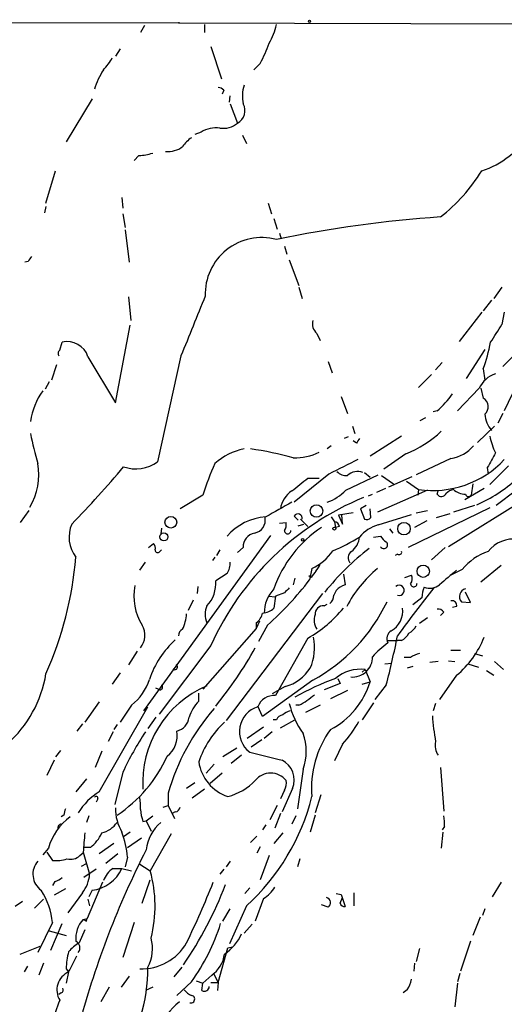
# Model space of a CAD drawing. Extents: x 3 to 978, y 1094 to 1983.
# Drawn here: x 594 to 644, y 1861 to 1964 of the extents above; entities that cross this region are included whole.
import ezdxf

# ---------------------------------------------------------------- set-up
doc = ezdxf.new("R2010")
doc.units = 0
doc.header["$MEASUREMENT"] = 0
doc.layers.add('MAIN', color=5, linetype='CONTINUOUS')

msp = doc.modelspace()

# ---------------------------------------------------------------- linework, layer by layer
at = {"layer": 'MAIN'}
for p, q in [((503.936, 1964.0253), (610.362, 1963.6867)), ((610.362, 1963.6867), (610.2773, 1963.6867)), ((610.2773, 1963.6867), (751.9247, 1963.2633)), ((612.9867, 1963.5173), (612.9867, 1962.6707)), ((606.7213, 1963.4327), (606.298, 1962.6707)), ((604.1813, 1960.9773), (603.6733, 1960.2153)), ((613.664, 1961.2313), (614.7647, 1957.8447)), ((618.8287, 1959.4533), (618.1513, 1958.776)), ((615.0187, 1956.6593), (614.8493, 1956.236)), ((601.218, 1955.728), (598.5087, 1951.2407)), ((615.6113, 1955.3893), (615.696, 1956.0667)), ((615.696, 1955.22), (616.458, 1953.188)), ((612.648, 1952.2567), (611.9707, 1952.0027)), ((616.966, 1951.918), (617.3893, 1951.0713)), ((606.1287, 1949.8013), (605.6207, 1949.2933)), ((596.392, 1944.806), (597.408, 1948.1927)), ((604.3507, 1945.3987), (604.4353, 1944.298)), ((596.392, 1944.4673), (596.2227, 1943.79)), ((619.6753, 1944.806), (620.014, 1943.7053)), ((604.4353, 1943.7053), (604.6893, 1942.266)), ((620.268, 1943.1973), (620.6067, 1942.0967)), ((604.6893, 1942.012), (605.1127, 1938.6253)), ((620.8607, 1941.6733), (621.03, 1941.0807)), ((621.3687, 1940.3187), (621.6227, 1939.472)), ((621.8767, 1938.8793), (622.8927, 1936.17)), ((594.5293, 1938.71), (594.1907, 1938.6253)), ((622.8927, 1936.0007), (623.2313, 1934.8153)), ((644.144, 1936.0007), (643.2973, 1934.8153)), ((605.028, 1934.9847), (605.282, 1932.5293)), ((643.0433, 1934.646), (642.1967, 1933.5453)), ((642.0273, 1933.376), (639.6567, 1930.328)), ((644.398, 1933.376), (644.144, 1932.106)), ((649.3087, 1932.868), (644.2287, 1927.7033)), ((603.6733, 1923.8933), (605.1973, 1932.0213)), ((624.7553, 1931.1747), (625.094, 1930.4127)), ((597.8313, 1929.3967), (598.0853, 1930.2433)), ((642.366, 1929.4813), (640.4187, 1926.4333)), ((600.7947, 1928.7193), (603.6733, 1923.8933)), ((610.5313, 1928.804), (608.076, 1917.7127)), ((597.4927, 1927.8727), (596.9847, 1926.264)), ((625.9407, 1928.2113), (626.364, 1927.026)), ((637.8787, 1928.1267), (637.2013, 1927.3647)), ((642.1967, 1927.4493), (642.366, 1926.264)), ((636.778, 1926.8567), (635.4233, 1925.502)), ((646.0913, 1926.6027), (644.398, 1923.0467)), ((596.7307, 1926.0947), (596.3073, 1925.3327)), ((641.7733, 1925.4173), (639.4873, 1923.0467)), ((641.9427, 1925.4173), (642.1967, 1924.4013)), ((627.2953, 1924.5707), (627.9727, 1922.7927)), ((635.5927, 1922.0307), (636.1853, 1922.3693)), ((637.3707, 1923.0467), (636.9473, 1922.962)), ((644.2287, 1922.7927), (643.7207, 1921.7767)), ((628.4807, 1921.438), (628.7347, 1920.676)), ((641.604, 1919.7447), (643.382, 1921.438)), ((628.0573, 1920.3373), (627.634, 1920.168)), ((633.6453, 1920.422), (630.3433, 1918.3053)), ((626.2793, 1919.406), (625.856, 1919.0673)), ((628.904, 1919.66), (628.5653, 1919.914)), ((634.0687, 1918.5593), (631.7827, 1916.9507)), ((638.81, 1918.0513), (635.1693, 1916.358)), ((642.62, 1917.12), (642.7047, 1916.4427)), ((644.8213, 1917.2893), (642.874, 1915.342)), ((626.0253, 1916.4427), (622.3847, 1913.4793)), ((627.8033, 1914.7493), (631.19, 1916.358)), ((629.7507, 1916.612), (630.3433, 1916.104)), ((631.5287, 1916.2733), (632.7987, 1915.4267)), ((632.2907, 1915.088), (634.746, 1916.1887)), ((623.824, 1916.0193), (625.0093, 1916.0193)), ((634.1533, 1915.6807), (635.4233, 1914.834)), ((641.096, 1915.4267), (640.9267, 1914.2413)), ((612.8173, 1914.2413), (610.4467, 1912.802)), ((630.174, 1914.1567), (630.5973, 1914.326)), ((631.952, 1914.9187), (631.0207, 1914.4953)), ((636.3547, 1914.7493), (631.1053, 1912.4633)), ((635.4233, 1914.834), (635.3387, 1914.2413)), ((637.3707, 1914.326), (637.4553, 1914.6647)), ((647.954, 1914.6647), (638.556, 1908.8227)), ((642.2813, 1914.9187), (640.2493, 1913.7333)), ((645.668, 1914.7493), (643.5513, 1913.1407)), ((629.92, 1913.1407), (629.3273, 1912.802)), ((641.2653, 1913.1407), (639.064, 1912.4633)), ((594.614, 1912.6327), (593.6827, 1911.3627)), ((622.3847, 1912.04), (622.808, 1911.6167)), ((626.2793, 1911.9553), (626.618, 1911.4473)), ((626.2793, 1911.9553), (626.618, 1911.4473)), ((628.5653, 1912.3787), (627.0413, 1912.1247)), ((627.0413, 1912.1247), (627.4647, 1911.1933)), ((627.4647, 1911.1933), (627.38, 1912.2093)), ((629.3273, 1912.802), (629.7507, 1911.7013)), ((630.428, 1911.8707), (630.3433, 1912.802)), ((631.19, 1911.1087), (634.6613, 1912.2093)), ((642.874, 1912.8867), (634.3227, 1908.738)), ((635.1693, 1912.3787), (636.3547, 1912.6327)), ((637.286, 1911.8707), (638.7253, 1912.294)), ((620.8607, 1911.278), (621.538, 1911.3627)), ((622.808, 1911.024), (623.4007, 1911.1933)), ((623.062, 1911.7013), (623.824, 1910.9393)), ((626.618, 1911.4473), (626.7027, 1910.8547)), ((627.126, 1910.9393), (626.7027, 1910.8547)), ((636.27, 1911.532), (635, 1910.8547)), ((606.6367, 1891.6353), (619.9293, 1910.008)), ((608.4993, 1910.77), (608.4147, 1910.1773)), ((630.682, 1909.8387), (631.444, 1909.9233)), ((632.3753, 1910.6853), (632.714, 1910.262)), ((607.1447, 1908.738), (607.6527, 1909.1613)), ((608.33, 1908.3147), (608.4993, 1908.484)), ((614.5953, 1908.484), (614.2567, 1907.8913)), ((617.0507, 1908.738), (616.458, 1908.23)), ((633.222, 1908.0607), (632.968, 1907.8913)), ((638.2173, 1908.738), (636.778, 1907.468)), ((606.2133, 1906.3673), (606.806, 1907.214)), ((614.0873, 1907.722), (613.8333, 1907.3833)), ((644.0593, 1906.8753), (641.9427, 1905.0973)), ((615.3573, 1906.0287), (614.172, 1905.2667)), ((624.1627, 1905.6053), (623.9087, 1905.7747)), ((624.2473, 1906.5367), (623.9933, 1905.3513)), ((627.5493, 1905.944), (627.7187, 1904.8433)), ((633.984, 1905.6053), (634.6613, 1905.8593)), ((639.9953, 1906.452), (638.81, 1905.8593)), ((622.4693, 1905.5207), (622.3, 1904.8433)), ((612.3093, 1904.674), (612.2247, 1903.912)), ((625.348, 1903.912), (615.2727, 1890.6193)), ((621.3687, 1903.9967), (620.4373, 1903.658)), ((626.7873, 1904.2507), (626.5333, 1903.7427)), ((640.842, 1902.9807), (640.334, 1904.0813)), ((611.8013, 1903.2347), (611.2933, 1902.134)), ((619.76, 1903.658), (620.3527, 1903.5733)), ((620.4373, 1903.658), (620.268, 1902.388)), ((625.5173, 1902.642), (625.856, 1902.8113)), ((635.762, 1903.4887), (634.8307, 1902.7267)), ((639.9107, 1903.0653), (640.842, 1902.9807)), ((638.048, 1901.9647), (637.7093, 1901.626)), ((639.4027, 1902.5573), (638.9793, 1902.4727)), ((618.744, 1901.0333), (618.4053, 1900.2713)), ((618.4053, 1900.864), (618.4053, 1900.2713)), ((619.5907, 1900.61), (618.6593, 1898.9167)), ((636.3547, 1901.372), (635.508, 1900.7793)), ((618.4053, 1900.2713), (612.8173, 1893.9213)), ((623.824, 1899.2553), (620.4373, 1893.244)), ((632.1213, 1899.0013), (633.222, 1899.0013)), ((633.6453, 1899.0013), (633.222, 1899.0013)), ((605.9593, 1897.9007), (605.028, 1896.4613)), ((613.664, 1898.4933), (608.2453, 1891.2967)), ((638.81, 1897.9853), (639.826, 1897.9853)), ((641.2653, 1897.6467), (642.112, 1897.3927)), ((631.8673, 1896.546), (632.6293, 1896.6307)), ((634.5767, 1897.2233), (633.8993, 1897.2233)), ((637.4553, 1896.8), (636.6087, 1896.7153)), ((638.556, 1896.8847), (639.2333, 1896.8)), ((640.588, 1896.546), (641.6887, 1896.2073)), ((643.382, 1896.8), (644.3133, 1895.9533)), ((604.1813, 1895.6147), (603.3347, 1894.4293)), ((629.8353, 1895.9533), (629.4967, 1895.6993)), ((629.8353, 1895.9533), (630.3433, 1894.6833)), ((634.8307, 1896.292), (634.238, 1896.1227)), ((642.5353, 1895.8687), (643.2973, 1895.3607)), ((624.332, 1894.8527), (619.0827, 1891.0427)), ((627.2107, 1894.514), (625.5173, 1893.8367)), ((626.9567, 1895.022), (627.2107, 1894.514)), ((629.4967, 1894.4293), (630.3433, 1894.6833)), ((639.4027, 1895.3607), (637.6247, 1892.8207)), ((608.33, 1893.8367), (607.9067, 1894.006)), ((612.394, 1892.6513), (612.394, 1893.498)), ((621.4533, 1894.1753), (620.0987, 1893.4133)), ((627.9727, 1893.752), (626.1947, 1892.9053)), ((632.0367, 1894.3447), (630.8513, 1892.8207)), ((601.98, 1892.5667), (600.456, 1890.45)), ((630.682, 1892.482), (629.4967, 1890.704)), ((637.2013, 1892.3973), (636.9473, 1891.6353)), ((601.98, 1883.1687), (607.06, 1892.0587)), ((605.3667, 1892.228), (604.1813, 1890.45)), ((619.0827, 1891.0427), (618.5747, 1892.1433)), ((622.8927, 1892.228), (622.554, 1892.228)), ((625.094, 1892.228), (623.57, 1891.466)), ((600.202, 1890.2807), (599.6093, 1889.5187)), ((607.9067, 1890.958), (607.06, 1889.7727)), ((620.522, 1890.704), (620.1833, 1890.704)), ((620.9453, 1889.8573), (622.4693, 1890.704)), ((603.4193, 1889.434), (602.9113, 1888.418)), ((603.8427, 1890.196), (603.504, 1889.688)), ((619.1673, 1889.942), (617.474, 1888.7567)), ((620.0987, 1889.434), (619.252, 1888.7567)), ((618.998, 1888.5873), (617.8973, 1887.8253)), ((597.916, 1887.4867), (597.408, 1886.8093)), ((602.234, 1887.402), (601.5567, 1885.7087)), ((616.3733, 1887.7407), (614.934, 1886.8093)), ((627.4647, 1888.164), (626.618, 1886.386)), ((597.2387, 1886.4707), (596.4767, 1884.862)), ((616.8813, 1886.9787), (615.7807, 1886.132)), ((604.4353, 1885.2007), (603.5887, 1881.814)), ((614.0027, 1886.0473), (613.156, 1885.116)), ((614.8493, 1885.116), (613.5793, 1884.0153)), ((623.316, 1885.5393), (622.7233, 1881.3907)), ((637.7093, 1885.7087), (638.048, 1881.1367)), ((600.6253, 1884.5233), (599.5247, 1883.1687)), ((611.9707, 1884.1), (611.124, 1883.5073)), ((612.9867, 1883.4227), (611.7167, 1882.4913)), ((621.3687, 1883.338), (620.9453, 1882.4067)), ((622.2153, 1883.5073), (621.1147, 1881.052)), ((601.8107, 1882.4067), (601.6413, 1882.068)), ((609.1767, 1882.9993), (609.1767, 1881.7293)), ((625.1787, 1882.83), (624.586, 1880.9673)), ((608.6687, 1881.56), (609.1767, 1881.7293)), ((609.1767, 1881.7293), (609.854, 1880.3747)), ((609.9387, 1881.052), (609.6, 1880.8827)), ((620.6067, 1881.7293), (619.8447, 1880.2053)), ((598.2547, 1880.7133), (598.0007, 1880.544)), ((600.8793, 1880.6287), (600.6253, 1879.9513)), ((606.552, 1880.036), (606.8907, 1880.1207)), ((606.8907, 1880.1207), (607.568, 1880.6287)), ((606.8907, 1880.1207), (607.3987, 1879.02)), ((620.9453, 1880.8827), (620.3527, 1879.3587)), ((622.554, 1880.6287), (622.1307, 1879.782)), ((624.586, 1880.7133), (624.078, 1878.9353)), ((605.1973, 1878.9353), (604.52, 1878.4273)), ((619.4213, 1879.6973), (619.0827, 1879.1893)), ((637.9633, 1878.9353), (637.794, 1877.242)), ((638.1327, 1879.528), (637.8787, 1879.1893)), ((604.9433, 1877.3267), (606.3827, 1878.3427)), ((609.5153, 1878.766), (607.314, 1874.8713)), ((618.49, 1878.512), (617.8127, 1877.8347)), ((621.1993, 1878.8507), (620.268, 1877.75)), ((596.646, 1877.242), (596.0533, 1876.5647)), ((601.0487, 1877.3267), (600.3713, 1877.3267)), ((603.504, 1877.75), (601.98, 1876.6493)), ((618.8287, 1877.4113), (618.49, 1876.734)), ((596.4767, 1876.8187), (597.0693, 1875.972)), ((599.948, 1876.48), (600.3713, 1876.8187)), ((600.2867, 1876.8187), (600.964, 1874.5327)), ((603.9273, 1876.6493), (602.6573, 1875.6333)), ((604.9433, 1876.3107), (604.6893, 1875.2947)), ((615.696, 1875.8873), (615.2727, 1875.2947)), ((619.76, 1876.48), (618.8287, 1873.94)), ((622.9773, 1876.1413), (622.7233, 1875.2947)), ((600.1173, 1875.3793), (600.6253, 1875.6333)), ((601.6413, 1875.0407), (600.3713, 1874.194)), ((603.4193, 1875.1253), (604.3507, 1875.1253)), ((604.3507, 1875.1253), (605.3667, 1874.8713)), ((606.1287, 1875.6333), (607.314, 1874.8713)), ((615.0187, 1875.0407), (614.5953, 1874.5327)), ((597.3233, 1873.7707), (597.0693, 1873.3473)), ((606.4673, 1871.4847), (607.314, 1873.94)), ((598.424, 1873.0087), (597.2387, 1872.3313)), ((602.3187, 1873.686), (600.71, 1869.876)), ((601.218, 1872.8393), (600.8793, 1872.162)), ((617.728, 1873.0933), (617.22, 1872.5007)), ((644.0593, 1873.686), (643.128, 1872.162)), ((596.138, 1871.908), (595.2067, 1870.9767)), ((600.202, 1872.5853), (598.678, 1870.4687)), ((600.7947, 1871.908), (600.964, 1871.2307)), ((619.1673, 1871.9927), (618.3207, 1869.622)), ((626.7873, 1872.5007), (627.2953, 1872.416)), ((627.2107, 1871.4847), (627.4647, 1872.0773)), ((627.2953, 1872.416), (627.7187, 1871.146)), ((628.65, 1872.5853), (628.65, 1871.2307)), ((593.9367, 1871.654), (593.1747, 1871.146)), ((614.934, 1869.622), (615.696, 1870.892)), ((617.3893, 1871.2307), (615.6113, 1867.2513)), ((625.9407, 1871.0613), (625.2633, 1871.3153)), ((642.366, 1870.892), (642.112, 1870.2147)), ((600.2867, 1869.7913), (600.71, 1869.876)), ((600.6253, 1869.622), (600.71, 1869.876)), ((641.858, 1870.0453), (641.096, 1868.098)), ((597.0693, 1869.4527), (595.5453, 1866.32)), ((596.7307, 1868.606), (598.5087, 1868.098)), ((596.9, 1866.574), (598.0853, 1869.368)), ((600.456, 1868.6907), (599.8633, 1867.336)), ((605.6207, 1869.4527), (604.4353, 1865.812)), ((617.982, 1869.2833), (617.1353, 1868.352)), ((593.6827, 1866.1507), (595.7993, 1866.9973)), ((614.426, 1863.1873), (615.442, 1866.828)), ((615.442, 1866.828), (615.95, 1866.9127)), ((615.442, 1866.828), (615.95, 1866.9127)), ((635.508, 1866.7433), (635.1693, 1865.3887)), ((640.842, 1867.5053), (639.826, 1864.3727)), ((594.4447, 1864.8807), (594.106, 1864.288)), ((596.138, 1865.2193), (595.63, 1863.9493)), ((598.5087, 1864.6267), (598.7627, 1864.288)), ((610.616, 1864.796), (609.7693, 1863.78)), ((635, 1865.2193), (634.9153, 1864.3727)), ((598.7627, 1864.288), (598.5087, 1863.1027)), ((605.1127, 1863.8647), (604.266, 1862.6793)), ((613.7487, 1863.9493), (612.8173, 1863.1027)), ((613.918, 1864.2033), (614.426, 1863.1873)), ((639.7413, 1864.1187), (639.4873, 1863.272)), ((602.996, 1862.6793), (602.1493, 1861.1553)), ((607.568, 1862.6793), (606.806, 1862.3407)), ((611.632, 1863.272), (610.108, 1861.8327)), ((612.14, 1863.3567), (612.8173, 1863.1027)), ((612.7327, 1862.3407), (612.8173, 1863.1027)), ((613.664, 1863.1873), (614.426, 1863.1873)), ((614.426, 1863.1873), (614.3413, 1862.3407)), ((634.238, 1862.4253), (633.8147, 1862.0867)), ((639.4873, 1863.1027), (639.2333, 1860.6473)), ((598.0007, 1862.0867), (597.7467, 1861.9173))]:
    msp.add_line(p, q, dxfattribs=at)
for centre, radius in [((623.9933, 1963.856), 0.1197), ((624.7233, 1912.574), 0.6523), ((609.469, 1911.3898), 0.6149), ((626.6038, 1910.7277), 0.1608), ((633.8894, 1910.7177), 0.6514), ((608.7415, 1909.8572), 0.4226), ((623.2736, 1909.5424), 0.1338), ((635.8997, 1906.255), 0.6461)]:
    msp.add_circle(centre, radius, dxfattribs=at)
for centre, radius, start, end in [((615.2727, 1964.4487), 5.3313, 327.31895, 349.938542), ((608.3484, 1965.3276), 12.0143, 330.728988, 341.774373), ((598.6669, 1962.4927), 5.2702, 315.151444, 332.33802), ((609.7806, 1954.1654), 8.6996, 147.995804, 162.758107), ((614.367, 1955.9572), 0.9579, 47.132054, 86.468811), ((620.7086, 1956.0366), 3.7479, 162.441056, 192.584521), ((615.7383, 1954.5004), 1.4967, 298.739687, 28.736331), ((614.9732, 1954.9633), 2.3144, 260.60239, 309.907954), ((614.2972, 1949.3604), 3.333, 84.868604, 119.657885), ((639.3154, 1956.7221), 8.9502, 287.637924, 329.443996), ((613.7052, 1948.6595), 3.6504, 124.606903, 145.393097), ((609.1706, 1952.7224), 2.51, 264.331882, 307.560659), ((605.9085, 1955.2541), 5.4572, 272.312515, 287.703514), ((626.9115, 1957.3726), 17.685, 307.630302, 328.729483), ((645.9799, 1819.9176), 123.7258, 93.832862, 101.874026), ((618.9801, 1935.2877), 5.9129, 74.88426, 182.116793), ((721.7101, 1854.2814), 152.6537, 146.192759, 146.421922), ((2178.1419, 1296.9405), 1690.164, 157.8177203, 158.0469045), ((625.6805, 1932.2073), 1.3864, 166.570171, 228.139956), ((570.4611, 1977.6845), 86.6405, 326.799945, 328.260045), ((598.6173, 1928.0188), 2.2872, 17.833709, 103.449939), ((623.1193, 1934.1531), 20.221, 340.63852, 348.851441), ((598.0584, 1929.0619), 0.4046, 124.149649, 219.604292), ((644.3544, 1924.2521), 2.8319, 108.267962, 155.703897), ((601.8739, 1921.0064), 7.1526, 144.466699, 172.451516), ((629.2791, 1931.984), 12.0561, 312.156877, 323.570562), ((641.6588, 1923.4924), 1.0561, 312.037214, 59.382347), ((645.3153, 1922.9056), 2.9559, 183.833029, 219.769337), ((619.8265, 1925.1085), 25.4324, 190.037069, 197.305266), ((756.0617, 1835.2468), 152.6259, 146.192738, 146.421942), ((630.1026, 1928.9039), 11.0788, 290.976729, 313.966869), ((650.9184, 1922.1158), 8.2208, 191.890309, 204.981146), ((638.0551, 1922.124), 4.1421, 280.500948, 318.990005), ((618.4123, 1912.7033), 6.4909, 101.346287, 131.783816), ((613.0943, 1885.0565), 34.3365, 74.448637, 82.101634), ((622.4028, 1924.1546), 6.0195, 269.021461, 295.658751), ((1024.0536, 1706.2013), 435.865, 150.829849, 151.059026), ((589.1014, 1916.3721), 6.5495, 328.718028, 10.301247), ((520.469, 1987.5207), 109.5852, 315.852166, 320.084575), ((605.8164, 1920.8302), 3.8503, 250.324054, 305.935034), ((640.1355, 1905.6295), 28.6435, 155.42182, 162.503044), ((1008.559, 1155.1853), 851.9653, 116.4504627, 116.6796397), ((636.9498, 1924.8826), 10.1639, 261.362142, 317.122277), ((627.8651, 1917.6359), 1.3669, 223.402193, 274.515088), ((629.031, 1915.2364), 1.4816, 68.196436, 135.585189), ((284.3152, 2338.6821), 542.1347, 308.544402, 308.773576), ((635.9199, 1926.3303), 14.2511, 293.135664, 313.158916), ((641.2344, 1886.0293), 30.2569, 112.478686, 155.673271), ((623.6341, 1912.3994), 2.7188, 123.570832, 171.48424), ((624.0169, 1918.427), 5.2784, 290.390506, 315.834342), ((637.8168, 1914.5833), 0.515, 209.975338, 340.418022), ((639.4696, 1913.2064), 1.6774, 103.993164, 134.113543), ((640.3401, 1916.1828), 1.8568, 226.586475, 269.811771), ((640.6453, 1914.3883), 0.3175, 191.317011, 332.417971), ((1001.7757, 1235.3679), 777.1521, 119.242562, 119.471745), ((619.8176, 1906.0827), 5.886, 93.860631, 139.269471), ((622.7763, 1911.7913), 0.4638, 348.8112, 147.580908), ((602.248, 1909.8156), 3.4351, 156.355055, 217.552117), ((618.0107, 1911.5971), 1.3539, 279.578501, 11.658503), ((620.3954, 1911.1509), 1.1621, 326.882912, 10.501532), ((626.5335, 1910.8548), 0.5985, 8.116564, 81.883436), ((632.2664, 1907.3303), 3.9287, 105.901325, 140.32159), ((629.9623, 1912.2942), 0.6295, 250.359033, 317.717127), ((618.5325, 1908.8085), 1.4834, 101.529601, 182.723923), ((632.2326, 1900.2881), 12.658, 123.407222, 160.947966), ((621.7073, 1910.5054), 0.3388, 178.20692, 1.792551), ((632.7564, 1910.6432), 1.4969, 208.746399, 241.262154), ((607.2295, 1908.6957), 0.6292, 340.338213, 47.731211), ((617.9418, 1928.3433), 21.6825, 293.100153, 301.41273), ((627.0247, 1910.0737), 2.2304, 307.939647, 353.952001), ((631.7827, 1909.0273), 0.3957, 211.1351, 50.06465), ((645.3323, 1906.332), 3.2917, 81.174964, 142.963004), ((608.1062, 1908.49), 0.2843, 181.209443, 321.928805), ((621.7613, 1911.7071), 5.737, 295.678893, 324.790182), ((646.9957, 1886.9487), 27.4083, 127.636782, 141.311397), ((628.8503, 1907.645), 0.8092, 124.151534, 219.58981), ((633.3914, 1908.2582), 0.2601, 229.379598, 12.545532), ((644.5324, 1902.7544), 5.853, 108.195968, 140.821002), ((561.5162, 1910.9897), 38.1487, 336.093309, 355.0862), ((613.8482, 1907.101), 1.8513, 324.604076, 3.499497), ((623.4664, 1907.4503), 1.6774, 315.886457, 346.006836), ((793.7666, 1778.9441), 211.6803, 143.018223, 143.247406), ((639.5328, 1896.4329), 13.1571, 129.831219, 152.258577), ((633.8521, 1905.4633), 0.9009, 323.544775, 26.075842), ((1019.5134, 1461.1057), 585.4417, 130.4867063, 130.7158893), ((611.3671, 1903.6543), 5.7685, 168.962389, 211.853142), ((610.8545, 1904.9662), 3.3311, 315.754104, 5.175742), ((597.7058, 1925.3462), 33.0277, 311.500207, 322.742515), ((628.6363, 1902.3728), 2.6354, 110.376144, 134.555713), ((633.3778, 1904.2521), 0.5326, 252.993747, 127.616471), ((634.9153, 1904.9703), 0.3412, 187.120851, 7.135426), ((636.5974, 1906.1285), 1.6453, 249.307011, 308.636423), ((622.9485, 1901.8746), 3.6965, 136.480881, 179.9163), ((748.6226, 1777.2508), 179.6053, 134.885409, 135.114591), ((625.56, 1903.7002), 0.9742, 304.368594, 2.500282), ((725.5396, 1833.0492), 113.7519, 141.084763, 144.249617), ((638.9162, 1903.3404), 3.1577, 156.702057, 177.308125), ((640.5287, 1903.6157), 0.8275, 103.608032, 221.688735), ((615.4411, 1901.753), 2.3732, 158.000432, 201.999568), ((615.5785, 1910.9552), 18.328, 298.529, 334.501724), ((625.4581, 1901.7699), 0.8741, 86.116598, 183.883402), ((638.937, 1902.6843), 0.4827, 344.745922, 105.254078), ((606.4905, 1902.1546), 4.6474, 334.948027, 355.565931), ((617.4735, 1902.2191), 1.6445, 304.513368, 348.100396), ((618.9643, 1903.7931), 1.9168, 273.541466, 312.856217), ((617.2765, 1910.8227), 13.2919, 299.51118, 320.611569), ((626.215, 1901.1203), 1.7327, 160.077917, 212.60231), ((631.4405, 1902.051), 2.3142, 298.499804, 8.373451), ((637.4553, 1901.6258), 0.6828, 29.760495, 97.11773), ((604.655, 1899.548), 2.1005, 321.461601, 30.370119), ((611.0537, 1899.495), 0.7766, 117.036896, 178.944826), ((633.0644, 1899.1985), 0.9698, 122.403677, 207.727721), ((632.3336, 1901.075), 2.4537, 302.315026, 327.684974), ((633.0956, 1901.837), 2.4537, 302.315026, 327.684974), ((616.6737, 1891.7285), 9.9746, 132.47075, 161.234453), ((619.0566, 1898.2778), 5.4643, 336.771808, 11.208965), ((637.879, 1890.7879), 9.7742, 125.479074, 138.158447), ((534.1687, 1919.5242), 101.0552, 345.571845, 348.576517), ((632.9781, 1903.0391), 10.0116, 309.919586, 338.316446), ((580.5418, 1919.4904), 43.3458, 320.882994, 330.641706), ((635.9952, 1895.3392), 2.3584, 101.922191, 126.975336), ((609.8901, 1896.2208), 0.2749, 221.668149, 61.020292), ((628.5178, 1897.261), 2.08, 264.302289, 1.294755), ((584.0586, 1897.5305), 12.4946, 311.440312, 350.786759), ((620.1692, 1898.6485), 4.6539, 286.01693, 327.130144), ((629.319, 1891.9559), 4.0306, 82.640481, 130.474093), ((601.6697, 1896.7645), 5.8522, 309.178156, 341.806543), ((636.0096, 1869.2137), 27.4351, 109.830143, 119.573426), ((622.3398, 1897.1099), 8.3633, 297.447153, 343.133098), ((617.5504, 1884.1174), 11.0202, 113.021162, 183.614214), ((608.324, 1894.1209), 0.2843, 271.209443, 51.928805), ((615.4306, 1889.6779), 4.25, 135.602489, 162.470169), ((620.3292, 1891.3578), 1.8893, 86.71991, 158.223932), ((630.5242, 1894.4735), 8.8932, 193.500745, 215.852683), ((619.154, 1899.4176), 8.1036, 297.475109, 311.289752), ((631.8185, 1876.463), 23.5664, 139.111449, 163.897477), ((619.3547, 1889.4731), 2.7007, 106.787029, 232.962925), ((622.3657, 1890.0099), 1.675, 103.971531, 134.136456), ((609.6996, 1891.159), 1.6904, 283.981164, 353.170957), ((621.8371, 1883.0935), 9.9731, 132.469544, 161.23749), ((621.2778, 1890.4019), 0.8139, 95.534773, 158.212969), ((618.5313, 1896.3348), 12.1065, 317.552873, 331.374092), ((663.4554, 1893.075), 26.6639, 184.188972, 190.058605), ((635.1205, 1870.797), 33.8976, 146.646528, 154.854537), ((607.3894, 1889.062), 2.7566, 308.143685, 9.536127), ((618.3727, 1887.402), 5.2826, 339.352936, 20.647064), ((634.6232, 1883.5688), 10.4156, 144.019865, 185.001789), ((639.0077, 1887.9947), 1.8553, 166.811644, 213.203564), ((831.0682, 2733.5564), 872.7168, 255.8503577, 256.0795439), ((595.6523, 1892.9889), 14.7571, 303.711604, 335.605722), ((616.8642, 1886.9476), 4.5167, 188.226798, 251.646485), ((620.0692, 1884.3963), 2.323, 337.498718, 63.251843), ((619.9293, 1883.0416), 2.0761, 39.208048, 140.790208), ((613.8942, 1888.5856), 6.1237, 284.640555, 316.289551), ((620.1836, 1884.0576), 1.3865, 328.733619, 12.344134), ((605.577, 1877.3705), 6.8233, 121.814014, 148.187856), ((601.6413, 1882.4913), 0.1893, 333.462013, 153.421413), ((601.1774, 1881.6023), 5.1292, 356.688312, 10.943202), ((601.9801, 1888.2486), 22.9576, 312.1599, 345.912669), ((767.6951, 1838.7256), 174.5652, 165.853161, 166.082336), ((608.4202, 1881.3809), 4.7478, 178.860728, 211.004114), ((610.515, 1881.489), 4.221, 182.484836, 200.135029), ((609.8539, 1881.6448), 0.5988, 278.140927, 351.859073), ((602.5255, 1875.6139), 6.1007, 126.087929, 164.521988), ((601.571, 1881.5457), 2.7754, 283.820941, 324.936778), ((611.3758, 1876.5409), 4.5165, 130.966342, 173.237989), ((634.7881, 1879.8242), 3.3577, 354.939051, 13.862835), ((598.0217, 1879.4011), 0.3815, 93.155669, 199.460862), ((592.0379, 1874.776), 12.9963, 6.78172, 18.665119), ((1108.373, 1835.5096), 509.7628, 175.122705, 175.351887), ((598.5928, 1880.4597), 3.9809, 308.092233, 336.159974), ((688.0802, 1835.4631), 91.231, 152.864871, 165.023872), ((597.0874, 1874.5158), 2.0638, 138.351013, 234.329028), ((597.4504, 1879.4855), 3.5341, 263.809481, 288.868164), ((598.9742, 1877.4963), 1.4075, 254.298955, 313.776594), ((600.7352, 1876.7904), 3.9805, 276.966653, 335.271808), ((604.8684, 1872.9246), 2.6349, 123.363797, 159.31594), ((594.3182, 1871.2005), 13.5043, 345.608225, 15.772889), ((596.9189, 1875.3961), 1.675, 283.971531, 314.136456), ((597.5796, 1874.7342), 3.3904, 320.667431, 356.592753), ((589.563, 1868.7262), 7.5414, 5.528174, 33.052214), ((578.9592, 1887.1141), 38.7263, 325.267567, 339.31055), ((513.9217, 1913.8947), 107.7775, 334.406155, 338.094848), ((617.7282, 1874.6173), 2.9933, 298.736493, 331.25923), ((625.6528, 1871.5354), 0.5547, 301.268462, 77.665012), ((627.6509, 1871.5946), 0.4537, 194.017867, 278.59446), ((602.4449, 1867.8019), 2.9352, 137.330551, 185.799551), ((642.786, 1954.3666), 94.6529, 243.320357, 243.549513), ((595.073, 1875.3615), 20.5026, 323.867328, 343.00257), ((603.505, 1866.7339), 4.0489, 331.404335, 15.912934), ((611.9752, 1870.5834), 5.4253, 305.210132, 334.728671), ((602.1079, 1863.5674), 4.3864, 120.778273, 139.696373), ((599.1799, 1866.8115), 0.7748, 320.620567, 63.573855), ((606.4193, 1870.0584), 5.4356, 267.828069, 329.943948), ((606.9308, 1864.3307), 8.4273, 165.752854, 177.987132), ((577.2062, 1876.1239), 24.5921, 331.230393, 335.642216), ((611.8146, 1866.6569), 3.3274, 305.539079, 351.249648), ((589.5403, 1864.6592), 17.5202, 343.03391, 0.447377), ((599.6163, 1862.3917), 2.0796, 114.234403, 210.869256), ((631.5141, 1864.1046), 3.1999, 328.345929, 349.582729), ((597.8312, 1862.4254), 0.3787, 296.585347, 26.55152), ((612.436, 1863.6527), 1.9897, 218.08865, 246.16616), ((612.9867, 1862.7809), 0.5083, 240.014605, 358.094603), ((611.5819, 1861.444), 0.3919, 252.290978, 82.655572), ((676.7735, 1832.7468), 83.9557, 160.099215, 163.626312), ((614.1212, 1856.3315), 6.1156, 127.92938, 196.095577)]:
    msp.add_arc(centre, radius, start, end, dxfattribs=at)

doc.saveas('drawing.dxf')
